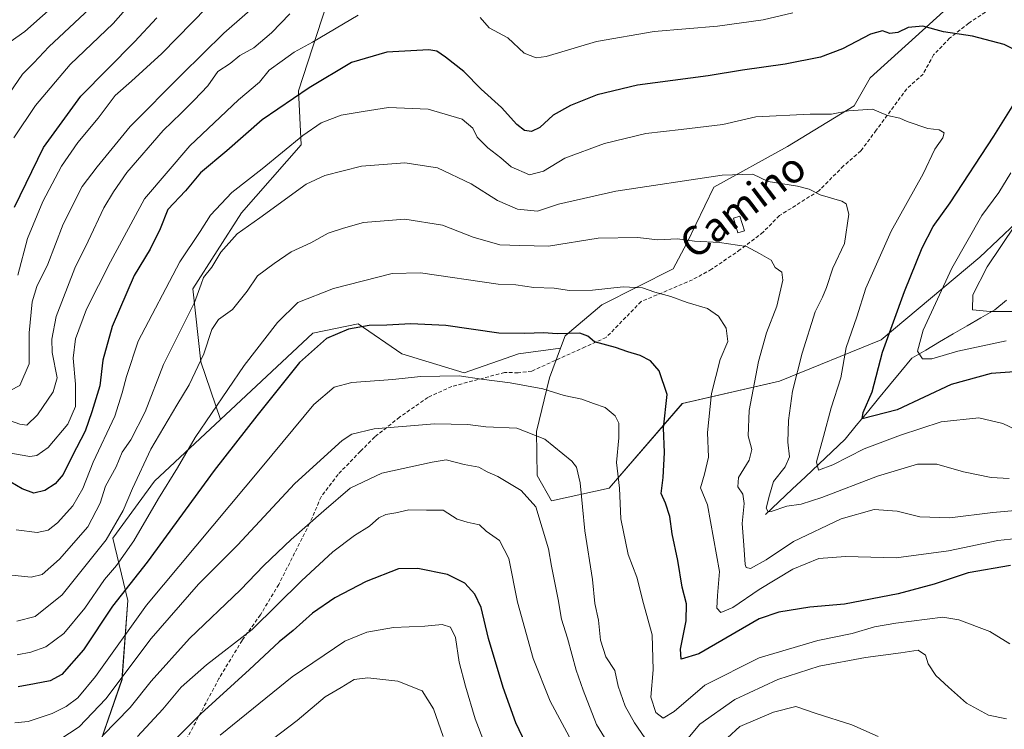
# Model space of a CAD drawing. Units: metres. Extents: x 658617 to 662082, y 4730253 to 4732646.
# Drawn here: x 660553 to 660822, y 4731557 to 4731751 of the extents above; entities that cross this region are included whole.
import ezdxf
from ezdxf.enums import TextEntityAlignment as Align

# ---------------------------------------------------------------- set-up
doc = ezdxf.new("R2010")
doc.units = ezdxf.units.M
doc.header["$MEASUREMENT"] = 0
doc.linetypes.add('TRAZOSX2', pattern=[1.5, 1, -0.5])
for name, color, linetype, lineweight in [('Arbolado forestal CxS', 92, 'Continuous', 0), ('Corriente natural lineal', 142, 'Continuous', 13), ('Curva de nivel maestra', 36, 'Continuous', 30), ('Curva de nivel normal', 36, 'Continuous', 0), ('Edificación', 1, 'Continuous', 13), ('Edificación Cxs', 1, 'Continuous', 13), ('Senda', 19, 'TRAZOSX2', 0), ('Texto cartográfico', 19, 'Continuous', 0)]:
    doc.layers.add(name, color=color, linetype=linetype, lineweight=lineweight)
doc.styles.add('Arial', font='txt', dxfattribs={"height": 0.2})

# ---------------------------------------------------------------- blocks, each defined once
blk = doc.blocks.new('*U151')
at = {"layer": 'Arbolado forestal CxS', "color": 92, "linetype": 'Continuous', "lineweight": 0}
blk.add_polyline3d([(660570.8637, 4731542.6991, 897.7677), (660580.5771, 4731570.7987, 888.0354), (660582.1365, 4731592.4155, 879.9055), (660578.0529, 4731609.4953, 868.8451), (660589.4971, 4731625.0179, 870.5738), (660607.4903, 4731641.8857, 873.328), (660632.7287, 4731665.5461, 875.4528), (660645.1469, 4731668.0531, 875.8988), (660657.0187, 4731659.8909, 878.8367), (660674.0847, 4731654.6969, 880.85), (660688.9247, 4731659.8907, 878.1059), (660700.3947, 4731661.4407, 876.8921), (660697.3897, 4731653.3327, 879.5499), (660693.8133, 4731638.6689, 885.352), (660694.0063, 4731626.6061, 888.2827), (660697.9279, 4731619.6831, 887.7205), (660713.7511, 4731623.1139, 880.1749), (660733.7045, 4731646.2975, 871.9169), (660760.2817, 4731652.4411, 860.4944), (660788.0469, 4731663.6847, 848.836), (660814.9953, 4731686.3451, 839.5261), (660830.0105, 4731700.5589, 836.9802)], dxfattribs=at)
blk = doc.blocks.new('*U170')
at = {"layer": 'Curva de nivel normal', "color": 36, "linetype": 'Continuous', "lineweight": 0}
blk.add_polyline3d([(660551.87, 4731586.76, 865), (660556.83, 4731588.06, 865), (660564.22, 4731593.94, 865), (660576.25, 4731609.04, 865), (660580.9, 4731617.03, 865), (660583.47, 4731623.08, 865), (660588.45, 4731633.85, 865), (660595.56, 4731645.84, 865), (660598.9, 4731651.41, 865), (660602.94, 4731659.86, 865), (660605.12, 4731666.5, 865), (660606.95, 4731669.24, 865), (660610.76, 4731671.99, 865), (660614.74, 4731677.02, 865), (660617.58, 4731681.21, 865), (660622.2, 4731684.58, 865), (660626.78, 4731687.78, 865), (660632.21, 4731690.27, 865), (660636.95, 4731692.92, 865), (660641.13, 4731694.26, 865), (660646.55, 4731695.76, 865), (660657.86, 4731696.72, 865), (660668.13, 4731695.11, 865), (660676.52, 4731691.78, 865), (660683.8, 4731689.71, 865), (660689.31, 4731689.55, 865), (660697.09, 4731689.34, 865), (660710.66, 4731691.56, 865), (660721.52, 4731691.66, 865), (660726.9, 4731691.1, 865), (660732.37, 4731691.36, 865), (660737.03, 4731690.69, 865), (660743.87, 4731690.32, 865), (660751.28, 4731689.26, 865), (660754.76, 4731687.36, 865), (660757.96, 4731685.52, 865), (660759.04, 4731683.54, 865), (660760.87, 4731682.26, 865), (660761.17, 4731680.05, 865), (660759.51, 4731672.92, 865), (660756.72, 4731665.64, 865), (660754.5, 4731657.75, 865), (660751.92, 4731644.35, 865), (660751.65, 4731637.5, 865), (660752.68, 4731633.72, 865), (660751.97, 4731630.82, 865), (660749.04, 4731626.08, 865), (660748.85, 4731623.46, 865), (660750.26, 4731621.52, 865), (660750.6, 4731618.98, 865), (660750.04, 4731613.46, 865), (660750.54, 4731607.54, 865), (660750.91, 4731602.29, 865), (660751.15, 4731601.42, 865), (660752.34, 4731601.17, 865), (660756.64, 4731603.51, 865), (660764.1, 4731608.57, 865), (660777.1, 4731614.72, 865), (660786.1, 4731617.3, 865), (660792.43, 4731616.86, 865), (660798.64, 4731615.34, 865), (660806.84, 4731615.05, 865), (660818.51, 4731616.44, 865), (660825.75, 4731617.12, 865)], dxfattribs=at)
blk = doc.blocks.new('*U172')
at = {"layer": 'Curva de nivel normal', "color": 36, "linetype": 'Continuous', "lineweight": 0}
blk.add_polyline3d([(660550.46, 4731599.32, 860), (660555.79, 4731598.81, 860), (660558.79, 4731599.57, 860), (660563.46, 4731603.73, 860), (660571.2, 4731612.57, 860), (660574.59, 4731619.02, 860), (660576.1, 4731623.68, 860), (660579.02, 4731629.02, 860), (660580.58, 4731633.02, 860), (660583, 4731636.35, 860), (660586.89, 4731644.02, 860), (660591.92, 4731657.01, 860), (660600.39, 4731673.92, 860), (660602.17, 4731678.94, 860), (660602.85, 4731680.77, 860), (660605.1, 4731683.56, 860), (660607.59, 4731687.68, 860), (660612.08, 4731692.68, 860), (660618.2, 4731697.07, 860), (660630.88, 4731706.32, 860), (660636.02, 4731708.63, 860), (660646.06, 4731711.19, 860), (660657.86, 4731712.13, 860), (660666.82, 4731710.74, 860), (660675.98, 4731706.38, 860), (660683.23, 4731701.85, 860), (660688.63, 4731699.49, 860), (660694.1, 4731698.86, 860), (660699.86, 4731700.81, 860), (660715.56, 4731704.35, 860), (660744.58, 4731708.77, 860), (660752.98, 4731709.01, 860), (660757.19, 4731707.05, 860), (660765.18, 4731705.76, 860), (660768.38, 4731704.96, 860), (660771.4, 4731703.38, 860), (660777.29, 4731701.62, 860), (660778.47, 4731700.87, 860), (660779.22, 4731698.08, 860), (660777.99, 4731690.02, 860), (660774.84, 4731683.35, 860), (660773.1, 4731678.02, 860), (660772.04, 4731675.35, 860), (660770, 4731671.35, 860), (660766.41, 4731660.02, 860), (660763.84, 4731649.68, 860), (660762.7, 4731641.68, 860), (660762.53, 4731635.68, 860), (660763, 4731631.7, 860), (660761.82, 4731629, 860), (660758.6, 4731625, 860), (660757.49, 4731621.22, 860), (660756.64, 4731617.68, 860), (660757.13, 4731616.69, 860), (660757.95, 4731616.75, 860), (660762.24, 4731618.25, 860), (660766.2, 4731618.75, 860), (660771.84, 4731620.56, 860), (660787, 4731626.46, 860), (660797.94, 4731629.66, 860), (660803.22, 4731629.67, 860), (660810.52, 4731627.57, 860), (660818.11, 4731626.07, 860), (660823.03, 4731625.78, 860)], dxfattribs=at)
blk = doc.blocks.new('*U183')
at = {"layer": 'Curva de nivel normal', "color": 36, "linetype": 'Continuous', "lineweight": 0}
for points in [[(660563.58, 4731554.41, 885), (660568.89, 4731557.88, 885), (660576.19, 4731565.56, 885), (660588.55, 4731582.05, 885), (660601.47, 4731596.87, 885), (660612.18, 4731607.59, 885), (660627.8, 4731624.44, 885), (660640.78, 4731636.22, 885), (660643.4, 4731637.93, 885), (660649.45, 4731639.39, 885), (660666, 4731640.71, 885), (660675.06, 4731640.58, 885), (660680.02, 4731639.94, 885), (660688.52, 4731639.54, 885), (660696.16, 4731636.55, 885), (660703.54, 4731630.56, 885), (660704.78, 4731628.91, 885), (660705.74, 4731624.6, 885), (660707.03, 4731611.44, 885), (660709.14, 4731598.18, 885), (660709.75, 4731591.56, 885), (660710.82, 4731587.03, 885), (660711.32, 4731581.6, 885), (660712.8, 4731577, 885), (660715.3, 4731573.27, 885), (660716.16, 4731568.99, 885), (660718.11, 4731563.54, 885), (660720.64, 4731558.99, 885), (660724.48, 4731553.36, 885)], [(660730.64, 4731549.23, 885), (660738.44, 4731558.55, 885), (660748.04, 4731565.38, 885), (660759.84, 4731570.82, 885), (660771.08, 4731574.5, 885), (660783.76, 4731576.87, 885), (660793.43, 4731578.08, 885), (660798.11, 4731578.86, 885), (660800.18, 4731577.44, 885), (660800.88, 4731575.1, 885), (660802.97, 4731571.89, 885), (660806.47, 4731568.74, 885), (660811.39, 4731564.32, 885), (660817.39, 4731561.08, 885), (660822.3, 4731560.08, 885)]]:
    blk.add_polyline3d(points, dxfattribs=at)
blk = doc.blocks.new('*U184')
at = {"layer": 'Curva de nivel normal', "color": 36, "linetype": 'Continuous', "lineweight": 0}
blk.add_polyline3d([(660823.16, 4731580.56, 880), (660817.72, 4731583.98, 880), (660809.25, 4731587.15, 880), (660804.91, 4731587.84, 880), (660792.03, 4731586.19, 880), (660786.17, 4731585.2, 880), (660780.1, 4731583.43, 880), (660770.74, 4731581.46, 880), (660754.72, 4731576.74, 880), (660739.89, 4731569.25, 880), (660731.47, 4731562.06, 880), (660728.44, 4731560.26, 880), (660726.44, 4731561.79, 880), (660725.05, 4731565.96, 880), (660725.77, 4731573.42, 880), (660725.5, 4731583.01, 880), (660723.1, 4731591.57, 880), (660721.27, 4731598.82, 880), (660718.91, 4731604.98, 880), (660716.92, 4731614.76, 880), (660716.56, 4731623.14, 880), (660715.7, 4731630.2, 880), (660716.32, 4731636.9, 880), (660716.33, 4731640.9, 880), (660715.32, 4731642.89, 880), (660712.6, 4731645.18, 880), (660709.38, 4731646.29, 880), (660706.27, 4731647.51, 880), (660701.39, 4731648.46, 880), (660695.58, 4731650.27, 880), (660686.69, 4731651.99, 880), (660678.79, 4731652.98, 880), (660672.7, 4731653.89, 880), (660662.12, 4731653.68, 880), (660654.56, 4731652.84, 880), (660643.35, 4731652.04, 880), (660638.58, 4731650.79, 880), (660633.03, 4731646.02, 880), (660618.86, 4731629.02, 880), (660587.3, 4731591.1, 880), (660573.32, 4731571.65, 880), (660568.5, 4731565.76, 880), (660565.28, 4731563.43, 880), (660561.5, 4731561.55, 880), (660554.98, 4731559.28, 880), (660551.26, 4731558.96, 880)], dxfattribs=at)
blk = doc.blocks.new('*U187')
at = {"layer": 'Curva de nivel normal', "color": 36, "linetype": 'Continuous', "lineweight": 0}
blk.add_polyline3d([(660607.42, 4731555.54, 905), (660627.12, 4731571.56, 905), (660641.46, 4731581.25, 905), (660647.48, 4731583.75, 905), (660654.75, 4731585.02, 905), (660663.3, 4731585.37, 905), (660668.07, 4731585.89, 905), (660670.32, 4731585.15, 905), (660671.71, 4731582.32, 905), (660672.68, 4731575.55, 905), (660674.48, 4731569.02, 905), (660677.1, 4731560.08, 905), (660681.76, 4731547.95, 905)], dxfattribs=at)
blk = doc.blocks.new('*U188')
at = {"layer": 'Curva de nivel normal', "color": 36, "linetype": 'Continuous', "lineweight": 0}
blk.add_polyline3d([(660584.79, 4731555.2, 895), (660591.78, 4731562.69, 895), (660596.78, 4731568.73, 895), (660603.69, 4731574.78, 895), (660616.15, 4731584.49, 895), (660629.6, 4731597.82, 895), (660638.18, 4731605.75, 895), (660644.12, 4731610.21, 895), (660648.19, 4731612.79, 895), (660650.73, 4731615.03, 895), (660652.66, 4731615.98, 895), (660655.4, 4731616.42, 895), (660658.99, 4731617.23, 895), (660663.78, 4731617.13, 895), (660668.35, 4731617.15, 895), (660672.21, 4731614.69, 895), (660674.86, 4731613.87, 895), (660676.54, 4731613.44, 895), (660678.28, 4731613.15, 895), (660680.09, 4731611.34, 895), (660683.74, 4731608.82, 895), (660686.27, 4731603.86, 895), (660688.7, 4731591.95, 895), (660692.93, 4731576.59, 895), (660697.59, 4731564.92, 895), (660704.17, 4731552.68, 895)], dxfattribs=at)
blk = doc.blocks.new('*U189')
at = {"layer": 'Curva de nivel normal', "color": 36, "linetype": 'Continuous', "lineweight": 0}
blk.add_polyline3d([(660668.3, 4731555.18, 910), (660665.73, 4731562.83, 910), (660662.58, 4731567.7, 910), (660655.92, 4731570.35, 910), (660647.77, 4731571.3, 910), (660644.05, 4731570.81, 910), (660640.43, 4731568.59, 910), (660636.12, 4731566.1, 910), (660628.45, 4731559.63, 910), (660614.79, 4731549.24, 910)], dxfattribs=at)
blk = doc.blocks.new('*U192')
at = {"layer": 'Curva de nivel normal', "color": 36, "linetype": 'Continuous', "lineweight": 0}
blk.add_polyline3d([(660551.66, 4731611.71, 855), (660557.4, 4731611, 855), (660560.36, 4731611.64, 855), (660562.98, 4731613.62, 855), (660567.13, 4731618.28, 855), (660569.86, 4731623.08, 855), (660572.66, 4731630.21, 855), (660578.65, 4731642.87, 855), (660580.61, 4731649.23, 855), (660581.82, 4731653.67, 855), (660584.99, 4731663.35, 855), (660596.35, 4731685.02, 855), (660601.92, 4731693.34, 855), (660604.79, 4731697.84, 855), (660610.58, 4731703.99, 855), (660618.84, 4731710.5, 855), (660629.97, 4731719.59, 855), (660635.03, 4731723.04, 855), (660640.45, 4731725.2, 855), (660646.45, 4731726.2, 855), (660653.45, 4731727.22, 855), (660664.2, 4731726.78, 855), (660673.5, 4731724.07, 855), (660676.49, 4731721.61, 855), (660677.6, 4731719.18, 855), (660680.55, 4731716.2, 855), (660684.07, 4731713.45, 855), (660686.96, 4731711, 855), (660691.9, 4731708.86, 855), (660695.77, 4731709.82, 855), (660701.63, 4731713.42, 855), (660712.45, 4731717.45, 855), (660723.77, 4731720.14, 855), (660733.39, 4731721.21, 855), (660744.81, 4731722.65, 855), (660753.78, 4731724.69, 855), (660768.6, 4731725.4, 855), (660774.43, 4731725.44, 855), (660779.1, 4731726.36, 855), (660785.67, 4731726.76, 855), (660789.8, 4731725.04, 855), (660793.12, 4731724.33, 855), (660795.1, 4731723.39, 855), (660800.76, 4731721.52, 855), (660803.93, 4731721.13, 855), (660805.28, 4731720.34, 855), (660804.93, 4731718.97, 855), (660802.7, 4731715.83, 855), (660799.47, 4731709.13, 855), (660790.74, 4731693.41, 855), (660783.88, 4731677.84, 855), (660781.35, 4731670.03, 855), (660778.48, 4731661.59, 855), (660776.97, 4731653.28, 855), (660774.34, 4731645.08, 855), (660772.31, 4731637.28, 855), (660770.41, 4731630.38, 855), (660770.91, 4731628.06, 855), (660774.87, 4731629.49, 855), (660783.41, 4731633.89, 855), (660793.32, 4731637.6, 855), (660804.43, 4731641.28, 855), (660814.71, 4731642.42, 855), (660821.32, 4731640.84, 855), (660830.09, 4731636.65, 855)], dxfattribs=at)
blk = doc.blocks.new('*U197')
at = {"layer": 'Curva de nivel normal', "color": 36, "linetype": 'Continuous', "lineweight": 0}
blk.add_polyline3d([(660551.94, 4731577.51, 870), (660555.64, 4731578.26, 870), (660559.75, 4731579.75, 870), (660564.66, 4731583.37, 870), (660570.44, 4731590.33, 870), (660575.77, 4731598.13, 870), (660579.08, 4731602.03, 870), (660583.83, 4731608.69, 870), (660590.57, 4731620.35, 870), (660595.74, 4731628.68, 870), (660600.58, 4731637.02, 870), (660613.96, 4731656.68, 870), (660623.08, 4731668.46, 870), (660628.64, 4731673.88, 870), (660638.38, 4731677.75, 870), (660654.45, 4731681.84, 870), (660662.12, 4731682.07, 870), (660683.41, 4731678.98, 870), (660688.22, 4731678.8, 870), (660693.11, 4731678.02, 870), (660698.65, 4731677.85, 870), (660702.89, 4731677.24, 870), (660709.11, 4731677.26, 870), (660717.57, 4731678.18, 870), (660722.85, 4731677.95, 870), (660726.2, 4731676.78, 870), (660730.55, 4731675.55, 870), (660734.98, 4731673.92, 870), (660740.57, 4731672.24, 870), (660743.56, 4731670.14, 870), (660745.68, 4731666.9, 870), (660746.11, 4731663.28, 870), (660744.01, 4731658.35, 870), (660741.65, 4731649.02, 870), (660740.58, 4731638.35, 870), (660740.85, 4731631.59, 870), (660739.78, 4731626.99, 870), (660738.7, 4731623.26, 870), (660740.55, 4731618.56, 870), (660743.88, 4731600.37, 870), (660743.28, 4731593.82, 870), (660743.15, 4731590.31, 870), (660744.21, 4731589.14, 870), (660747.54, 4731590.49, 870), (660754.71, 4731595.46, 870), (660763.89, 4731601, 870), (660771.04, 4731603.91, 870), (660778.25, 4731604.47, 870), (660792.1, 4731604.05, 870), (660806.43, 4731606, 870), (660819.89, 4731608.81, 870), (660830.33, 4731609.92, 870)], dxfattribs=at)
blk = doc.blocks.new('*U202')
at = {"layer": 'Curva de nivel normal', "color": 36, "linetype": 'Continuous', "lineweight": 0}
for points in [[(660575.26, 4731555.44, 890), (660582.82, 4731563.19, 890), (660588.52, 4731570.36, 890), (660598.98, 4731582.03, 890), (660612.97, 4731595.36, 890), (660619.34, 4731601.97, 890), (660626.8, 4731609.14, 890), (660635.73, 4731616.96, 890), (660642.95, 4731623.12, 890), (660651.59, 4731627.26, 890), (660665.31, 4731630.29, 890), (660669.16, 4731630.92, 890), (660674.1, 4731629.65, 890), (660678.09, 4731628.9, 890), (660680.35, 4731627.57, 890), (660683.27, 4731626.33, 890), (660689.65, 4731622.49, 890), (660693.64, 4731618.03, 890), (660697.12, 4731606.53, 890), (660697.92, 4731601.85, 890), (660699.78, 4731592.68, 890), (660700.64, 4731587.32, 890), (660702.31, 4731582.1, 890), (660704.69, 4731573.33, 890), (660706.6, 4731567.85, 890), (660710.21, 4731558.47, 890), (660716.38, 4731548.6, 890)], [(660739.31, 4731548.66, 890), (660749.42, 4731557.91, 890), (660758.58, 4731561.86, 890), (660764.76, 4731563.46, 890), (660770.28, 4731561.54, 890), (660780.06, 4731558.42, 890), (660787.18, 4731555.18, 890)]]:
    blk.add_polyline3d(points, dxfattribs=at)
blk = doc.blocks.new('*U208')
at = {"layer": 'Curva de nivel maestra', "color": 36, "linetype": 'Continuous', "lineweight": 30}
blk.add_polyline3d([(660691.8, 4731551.26, 900), (660688.18, 4731559, 900), (660684.71, 4731568.62, 900), (660680.72, 4731582.03, 900), (660678.77, 4731590.48, 900), (660676.98, 4731594.17, 900), (660674.27, 4731597.19, 900), (660669.57, 4731599.51, 900), (660661.41, 4731601.14, 900), (660656.11, 4731601.05, 900), (660647.31, 4731597.58, 900), (660638.78, 4731593.14, 900), (660632.6, 4731588.93, 900), (660627.36, 4731584.18, 900), (660623.5, 4731581.1, 900), (660615.45, 4731573.56, 900), (660602.12, 4731561.4, 900), (660587.78, 4731547.14, 900)], dxfattribs=at)
blk = doc.blocks.new('*U209')
at = {"layer": 'Curva de nivel maestra', "color": 36, "linetype": 'Continuous', "lineweight": 30}
blk.add_polyline3d([(660823.36, 4731601.96, 875), (660811.82, 4731599.97, 875), (660802.56, 4731596.85, 875), (660792.68, 4731594.22, 875), (660778, 4731591.45, 875), (660768.53, 4731590.55, 875), (660760.09, 4731589.18, 875), (660754.73, 4731587.36, 875), (660738.25, 4731577.84, 875), (660733.4, 4731576.36, 875), (660733.2, 4731579.12, 875), (660734.73, 4731586.89, 875), (660734.8, 4731591.48, 875), (660733.69, 4731596.03, 875), (660732.46, 4731603.36, 875), (660730.95, 4731610.69, 875), (660730.26, 4731615.35, 875), (660729.06, 4731619.02, 875), (660727.88, 4731621.7, 875), (660728.47, 4731626.1, 875), (660728.83, 4731632.94, 875), (660728.53, 4731639.66, 875), (660729.56, 4731648.8, 875), (660727.36, 4731655.26, 875), (660725.01, 4731657.96, 875), (660722.22, 4731659.46, 875), (660718.77, 4731660.4, 875), (660715.44, 4731661.63, 875), (660709.69, 4731663.14, 875), (660707.86, 4731664.73, 875), (660705.66, 4731665.53, 875), (660699.52, 4731665.32, 875), (660695.77, 4731665.6, 875), (660690.69, 4731665.48, 875), (660683.58, 4731665.52, 875), (660669.03, 4731667.6, 875), (660659.54, 4731668.13, 875), (660652.94, 4731667.69, 875), (660648.12, 4731667.6, 875), (660642.45, 4731666.6, 875), (660636.45, 4731664.07, 875), (660629.12, 4731657.53, 875), (660617.46, 4731642.88, 875), (660605.79, 4731627.97, 875), (660587.46, 4731602.9, 875), (660578, 4731590.9, 875), (660570.09, 4731578.88, 875), (660564.14, 4731572.2, 875), (660560.97, 4731570.45, 875), (660556.63, 4731569.66, 875), (660552.23, 4731568.82, 875)], dxfattribs=at)

msp = doc.modelspace()

# ---------------------------------------------------------------- linework, layer by layer
at = {"layer": 'Arbolado forestal CxS', "color": 92, "linetype": 'Continuous', "lineweight": 0}
for points in [[(660648.43, 4731968.36, 766.41), (660657.76, 4731962.62, 759.47), (660665.18, 4731959.65, 757.93), (660674.09, 4731950.74, 761.08), (660682.25, 4731937.39, 772.35), (660680.02, 4731919.58, 780.97), (660662.96, 4731900.29, 787.17), (660655.54, 4731890.65, 789.62), (660655.54, 4731881.74, 794.17), (660662.96, 4731878.77, 798.78), (660680.02, 4731869.13, 810.82), (660684.47, 4731850.58, 820.2), (660682.25, 4731829.8, 826.23), (660682.99, 4731818.67, 829.5), (660667.41, 4731803.09, 831.28), (660662.21, 4731795.67, 832.89), (660645.89, 4731777.86, 836.45), (660637.73, 4731759.32, 842.37), (660628.82, 4731731.86, 851.75), (660629.57, 4731717.02, 857.84), (660613.24, 4731698.47, 859.93), (660599.89, 4731677.7, 860.75), (660602.11, 4731657.67, 866.83), (660607.49, 4731641.89, 873.33)], [(660648.43, 4731968.36, 766.41), (660657.76, 4731962.62, 759.47), (660665.18, 4731959.65, 757.93), (660674.09, 4731950.74, 761.08), (660682.25, 4731937.39, 772.35), (660680.02, 4731919.58, 780.97), (660662.96, 4731900.29, 787.17), (660655.54, 4731890.65, 789.62), (660655.54, 4731881.74, 794.17), (660662.96, 4731878.77, 798.78), (660680.02, 4731869.13, 810.82), (660684.47, 4731850.58, 820.2), (660682.25, 4731829.8, 826.23), (660682.99, 4731818.67, 829.5), (660667.41, 4731803.09, 831.28), (660662.21, 4731795.67, 832.89), (660645.89, 4731777.86, 836.45), (660637.73, 4731759.32, 842.37), (660628.82, 4731731.86, 851.75), (660629.57, 4731717.02, 857.84), (660613.24, 4731698.47, 859.93), (660599.89, 4731677.7, 860.75), (660602.11, 4731657.67, 866.83), (660607.49, 4731641.89, 873.33)], [(660700.39, 4731661.44, 876.89), (660697.39, 4731653.33, 879.55), (660693.81, 4731638.67, 885.35), (660694.01, 4731626.61, 888.28), (660697.93, 4731619.68, 887.72), (660713.75, 4731623.11, 880.17), (660733.7, 4731646.3, 871.92), (660760.28, 4731652.44, 860.49), (660788.05, 4731663.68, 848.84), (660815, 4731686.35, 839.53), (660830.01, 4731700.56, 836.98), (660850.73, 4731715.5, 831.75), (660869.58, 4731728.5, 827.21), (660891.74, 4731732.67, 818.74), (660928.54, 4731735.17, 806.32), (660952.01, 4731736.82, 800.77), (660983.57, 4731748.76, 793.03), (661014.32, 4731772.11, 785.46)], [(660700.39, 4731661.44, 876.89), (660697.39, 4731653.33, 879.55), (660693.81, 4731638.67, 885.35), (660694.01, 4731626.61, 888.28), (660697.93, 4731619.68, 887.72), (660713.75, 4731623.11, 880.17), (660733.7, 4731646.3, 871.92), (660760.28, 4731652.44, 860.49), (660788.05, 4731663.68, 848.84), (660815, 4731686.35, 839.53), (660830.01, 4731700.56, 836.98), (660850.73, 4731715.5, 831.75), (660869.58, 4731728.5, 827.21), (660891.74, 4731732.67, 818.74), (660928.54, 4731735.17, 806.32), (660952.01, 4731736.82, 800.77), (660983.57, 4731748.76, 793.03), (661014.32, 4731772.11, 785.46)], [(660637.73, 4731759.32, 842.37), (660628.82, 4731731.86, 851.75), (660629.57, 4731717.02, 857.84), (660613.24, 4731698.47, 859.93), (660599.89, 4731677.7, 860.75), (660602.11, 4731657.67, 866.83), (660607.49, 4731641.89, 873.33), (660589.5, 4731625.02, 870.57), (660578.05, 4731609.5, 868.85), (660582.14, 4731592.42, 879.91), (660580.58, 4731570.8, 888.04), (660570.86, 4731542.7, 897.77), (660563.49, 4731527.34, 900.25), (660565.69, 4731508.96, 908.92), (660566.64, 4731489.29, 916.92), (660561.31, 4731465.07, 924.98), (660552.87, 4731436.99, 941.97), (660536.25, 4731403.7, 960.71)], [(660805.03, 4731753.5, 849.4), (660785, 4731735.4, 853.72), (660780.67, 4731727.7, 855.51), (660762.43, 4731716.62, 858.3), (660742.28, 4731705.49, 861.67), (660734.91, 4731690.13, 866.37), (660731.21, 4731683.09, 868.62), (660711.68, 4731673.25, 872.75), (660701.65, 4731664.83, 876), (660700.39, 4731661.44, 876.89), (660688.92, 4731659.89, 878.11), (660674.08, 4731654.7, 880.85), (660657.02, 4731659.89, 878.84), (660645.15, 4731668.05, 875.9), (660632.73, 4731665.55, 875.45), (660607.49, 4731641.89, 873.33), (660607.49, 4731641.89, 873.33), (660602.11, 4731657.67, 866.83), (660599.89, 4731677.7, 860.75), (660613.24, 4731698.47, 859.93), (660629.57, 4731717.02, 857.84), (660628.82, 4731731.86, 851.75), (660637.73, 4731759.32, 842.37)], [(660830.01, 4731700.56, 836.98), (660815, 4731686.35, 839.53), (660788.05, 4731663.68, 848.84), (660760.28, 4731652.44, 860.49), (660733.7, 4731646.3, 871.92), (660713.75, 4731623.11, 880.17), (660697.93, 4731619.68, 887.72), (660697.93, 4731619.68, 887.72), (660694.01, 4731626.61, 888.28), (660693.81, 4731638.67, 885.35), (660697.39, 4731653.33, 879.55), (660700.39, 4731661.44, 876.89), (660701.65, 4731664.83, 876), (660711.68, 4731673.25, 872.75), (660731.21, 4731683.09, 868.62), (660734.91, 4731690.13, 866.37), (660742.28, 4731705.49, 861.67), (660762.43, 4731716.62, 858.3), (660780.67, 4731727.7, 855.51), (660785, 4731735.4, 853.72), (660805.03, 4731753.5, 849.4)], [(660805.03, 4731753.5, 849.4), (660785, 4731735.4, 853.72), (660780.67, 4731727.7, 855.51), (660762.43, 4731716.62, 858.3), (660742.28, 4731705.49, 861.67), (660734.91, 4731690.13, 866.37), (660731.21, 4731683.09, 868.62), (660711.68, 4731673.25, 872.75), (660701.65, 4731664.83, 876), (660700.39, 4731661.44, 876.89)], [(660805.03, 4731753.5, 849.4), (660785, 4731735.4, 853.72), (660780.67, 4731727.7, 855.51), (660762.43, 4731716.62, 858.3), (660742.28, 4731705.49, 861.67), (660734.91, 4731690.13, 866.37), (660731.21, 4731683.09, 868.62), (660711.68, 4731673.25, 872.75), (660701.65, 4731664.83, 876), (660700.39, 4731661.44, 876.89)], [(660700.39, 4731661.44, 876.89), (660688.92, 4731659.89, 878.11), (660674.08, 4731654.7, 880.85), (660657.02, 4731659.89, 878.84), (660645.15, 4731668.05, 875.9), (660632.73, 4731665.55, 875.45), (660607.49, 4731641.89, 873.33)], [(660700.39, 4731661.44, 876.89), (660688.92, 4731659.89, 878.11), (660674.08, 4731654.7, 880.85), (660657.02, 4731659.89, 878.84), (660645.15, 4731668.05, 875.9), (660632.73, 4731665.55, 875.45), (660607.49, 4731641.89, 873.33)], [(660536.25, 4731403.7, 960.71), (660552.87, 4731436.99, 941.97), (660561.31, 4731465.07, 924.98), (660566.64, 4731489.29, 916.92), (660565.69, 4731508.96, 908.92), (660563.49, 4731527.34, 900.25), (660570.86, 4731542.7, 897.77), (660580.58, 4731570.8, 888.04), (660582.14, 4731592.42, 879.91), (660578.05, 4731609.5, 868.85), (660589.5, 4731625.02, 870.57), (660607.49, 4731641.89, 873.33)], [(660536.25, 4731403.7, 960.71), (660552.87, 4731436.99, 941.97), (660561.31, 4731465.07, 924.98), (660566.64, 4731489.29, 916.92), (660565.69, 4731508.96, 908.92), (660563.49, 4731527.34, 900.25), (660570.86, 4731542.7, 897.77), (660580.58, 4731570.8, 888.04), (660582.14, 4731592.42, 879.91), (660578.05, 4731609.5, 868.85), (660589.5, 4731625.02, 870.57), (660607.49, 4731641.89, 873.33)]]:
    msp.add_polyline3d(points, dxfattribs=at)
at = {"layer": 'Corriente natural lineal', "color": 142, "linetype": 'Continuous', "lineweight": 13}
msp.add_polyline3d([(660756.47, 4731615.98, 860.11), (660760.09, 4731619.41, 859.63), (660763.71, 4731622.83, 857.93), (660767.34, 4731626.26, 856.57), (660770.96, 4731629.69, 854.43), (660774.58, 4731633.11, 853.45), (660778.2, 4731636.54, 852.27), (660781.24, 4731640.24, 851.13), (660784.27, 4731643.93, 849.67), (660787.31, 4731647.63, 848.96), (660790.35, 4731651.33, 847.68), (660793.38, 4731655.02, 846.59), (660796.42, 4731658.72, 845.3), (660800.2, 4731660.92, 844.32), (660803.97, 4731663.12, 843.07), (660807.75, 4731665.33, 842.25), (660811.53, 4731667.53, 841.25), (660815.3, 4731669.73, 840.45), (660819.08, 4731671.93, 839.75), (660822.3, 4731674.58, 838.58)], dxfattribs=at)
at = {"layer": 'Curva de nivel maestra', "color": 36, "linetype": 'Continuous', "lineweight": 30}
for points in [[(660551.23, 4731699.97, 825), (660559.14, 4731716.33, 825), (660569.32, 4731730.36, 825), (660583.97, 4731745.2, 825), (660590.08, 4731751.8, 825)], [(660825.07, 4731742.8, 850), (660821.65, 4731744.5, 850), (660812.95, 4731746.79, 850), (660805.1, 4731748, 850), (660799.38, 4731749.48, 850), (660795.42, 4731749.13, 850), (660792.56, 4731747.74, 850), (660790.41, 4731747.52, 850), (660788.42, 4731748.22, 850), (660785.1, 4731747.33, 850), (660777.43, 4731743.28, 850), (660771.43, 4731741.03, 850), (660761.77, 4731739.1, 850), (660750.12, 4731737.46, 850), (660740.77, 4731735.95, 850), (660721.44, 4731733.39, 850), (660710.44, 4731730.73, 850), (660703.11, 4731727.79, 850), (660698.44, 4731725.17, 850), (660694.77, 4731721.75, 850), (660692.44, 4731720.66, 850), (660690.54, 4731720.99, 850), (660688.5, 4731722.65, 850), (660684.24, 4731727.29, 850), (660678.76, 4731732.27, 850), (660673.96, 4731737.15, 850), (660668.96, 4731741.06, 850), (660666.57, 4731742.69, 850), (660664.45, 4731743.06, 850), (660652.92, 4731742.37, 850), (660643.3, 4731739.54, 850), (660631.76, 4731732.67, 850), (660618.89, 4731723.85, 850), (660609.21, 4731715.37, 850), (660602.04, 4731709.38, 850), (660597.89, 4731704.48, 850), (660593.11, 4731699.35, 850), (660590.99, 4731694.1, 850), (660588.28, 4731688.55, 850), (660583.94, 4731681.27, 850), (660577.86, 4731667.4, 850), (660575.35, 4731658.15, 850), (660574.48, 4731651.12, 850), (660572.35, 4731644.02, 850), (660570.54, 4731638.69, 850), (660566.92, 4731631.9, 850), (660564.46, 4731626.89, 850), (660562.3, 4731624.34, 850), (660559.47, 4731622.54, 850), (660556.5, 4731621.8, 850), (660553.27, 4731622.96, 850), (660548.66, 4731625.68, 850)], [(660825.75, 4731655.02, 850), (660818.09, 4731654.49, 850), (660807.18, 4731651.54, 850), (660792.42, 4731644.55, 850), (660782.84, 4731642.11, 850), (660783.11, 4731643.86, 850), (660785.55, 4731649.52, 850), (660788.4, 4731660.34, 850), (660794.43, 4731676.92, 850), (660799.2, 4731688.85, 850), (660802.27, 4731694.68, 850), (660806.92, 4731701.14, 850), (660818.8, 4731719.44, 850), (660825.68, 4731730.32, 850)]]:
    msp.add_polyline3d(points, dxfattribs=at)
at = {"layer": 'Curva de nivel normal', "color": 36, "linetype": 'Continuous', "lineweight": 0}
for points in [[(660551.05, 4731718.95, 820), (660556.98, 4731727.82, 820), (660566.44, 4731739.01, 820), (660578.15, 4731750.23, 820), (660589.72, 4731763.42, 820)], [(660568.47, 4731761, 810), (660553.98, 4731748.01, 810), (660546.82, 4731743.01, 810)], [(660550.03, 4731649.81, 835), (660552.7, 4731651.25, 835), (660555.17, 4731657.16, 835), (660555.23, 4731665.6, 835), (660556.06, 4731674.09, 835), (660557.34, 4731678.32, 835), (660560.31, 4731684.42, 835), (660564.46, 4731695.34, 835), (660569.7, 4731705.67, 835), (660573.77, 4731711.01, 835), (660582.79, 4731722.03, 835), (660596.94, 4731736.26, 835), (660608.45, 4731747.6, 835), (660624.12, 4731761.42, 835)], [(660547.47, 4731727.67, 815), (660553.36, 4731736.34, 815), (660556.52, 4731739.46, 815), (660560.61, 4731743.83, 815), (660571.76, 4731754.3, 815)], [(660603.85, 4731754.69, 830), (660591.45, 4731742.03, 830), (660583.18, 4731734.49, 830), (660578.67, 4731730.58, 830), (660574.11, 4731724.38, 830), (660568.51, 4731717.66, 830), (660564.08, 4731711.25, 830), (660558.91, 4731701.51, 830), (660554.72, 4731691.44, 830), (660552.07, 4731681.38, 830)], [(660546.36, 4731633.34, 845), (660555.35, 4731631.84, 845), (660557.27, 4731632.03, 845), (660560.41, 4731634.28, 845), (660565.79, 4731640.62, 845), (660567.86, 4731645.45, 845), (660567.83, 4731651.62, 845), (660567.2, 4731658.68, 845), (660567.84, 4731664.02, 845), (660570.86, 4731672.11, 845), (660577.4, 4731685.04, 845), (660586.75, 4731702.28, 845), (660599.08, 4731716.78, 845), (660612.45, 4731729.4, 845), (660618.12, 4731734.22, 845), (660620.78, 4731737.47, 845), (660624.33, 4731739.99, 845), (660627.64, 4731742.35, 845), (660632.66, 4731745.16, 845), (660645.12, 4731752.51, 845)], [(660547.56, 4731642.44, 840), (660552.64, 4731640.66, 840), (660554.54, 4731640.33, 840), (660557.47, 4731643.19, 840), (660561.8, 4731649.52, 840), (660562.88, 4731653.35, 840), (660561.47, 4731660.27, 840), (660561.37, 4731663.86, 840), (660562.56, 4731670.05, 840), (660567.71, 4731683.35, 840), (660571.35, 4731690.68, 840), (660575.58, 4731699.8, 840), (660578.28, 4731704.15, 840), (660581.9, 4731709.46, 840), (660591.84, 4731721.01, 840), (660596.72, 4731725.67, 840), (660600.27, 4731729.28, 840), (660604.06, 4731733.16, 840), (660606.78, 4731737.1, 840), (660610.12, 4731739.26, 840), (660612.78, 4731741.5, 840), (660616.62, 4731743.57, 840), (660621.46, 4731747.68, 840), (660626.41, 4731752.87, 840)], [(660678.48, 4731751.9, 845), (660680.88, 4731749.04, 845), (660686.04, 4731746.32, 845), (660690.49, 4731742.09, 845), (660693.73, 4731740.85, 845), (660696.45, 4731741.21, 845), (660710.25, 4731745.27, 845), (660726.03, 4731748.02, 845), (660743.31, 4731749.52, 845), (660755.78, 4731751.22, 845), (660763.92, 4731753.18, 845)], [(660823.47, 4731709.41, 845), (660820.21, 4731703.98, 845), (660815.58, 4731697.68, 845), (660807.32, 4731683.33, 845), (660799.53, 4731666.37, 845), (660797.95, 4731660.6, 845), (660799.3, 4731658.55, 845), (660801.92, 4731658.5, 845), (660809.03, 4731660.62, 845), (660822.23, 4731663.44, 845)], [(660824.65, 4731695.09, 840), (660817, 4731683.68, 840), (660813.1, 4731675.98, 840), (660813, 4731671.92, 840), (660817.86, 4731671.46, 840), (660828.3, 4731671.49, 840)]]:
    msp.add_polyline3d(points, dxfattribs=at)
at = {"layer": 'Edificación', "color": 1, "linetype": 'Continuous', "lineweight": 13}
msp.add_polyline3d([(660750.67, 4731693.57, 863.65), (660748.89, 4731693.02, 863.82), (660747.65, 4731696.96, 862.97), (660749.44, 4731697.51, 862.69), (660750.67, 4731693.57, 863.65)], dxfattribs=at)
at = {"layer": 'Edificación Cxs', "color": 1, "linetype": 'Continuous', "lineweight": 13}
msp.add_polyline3d([(660750.67, 4731693.57, 863.65), (660748.89, 4731693.02, 863.82), (660747.65, 4731696.96, 862.97), (660749.44, 4731697.51, 862.69), (660750.67, 4731693.57, 863.65)], close=True, dxfattribs=at)
at = {"layer": 'Senda', "color": 19, "linetype": 'TRAZOSX2', "lineweight": 0}
msp.add_lwpolyline([(660817.77, 4731754.11), (660811.95, 4731750.31), (660806.74, 4731746.24), (660802.38, 4731741.67), (660799.49, 4731736.4), (660795.05, 4731732.39), (660786.7, 4731721.04), (660782.48, 4731715.41), (660777.75, 4731711.28), (660771.02, 4731704.47), (660760.23, 4731697.68), (660755.77, 4731693.15), (660749.52, 4731688.39), (660741.7, 4731683), (660736.45, 4731680.12), (660722.43, 4731674.16), (660712.86, 4731664.37), (660707.13, 4731661.78), (660692.58, 4731655.18), (660688.8, 4731654.71), (660685.13, 4731654.77), (660670.71, 4731650.96), (660664.19, 4731647.97), (660656.44, 4731642.54), (660649.63, 4731637.14), (660645.75, 4731633.23), (660639.62, 4731626.91), (660634.98, 4731620.74), (660631.83, 4731613.44), (660623.41, 4731596.82), (660618.4, 4731588.5), (660613.4, 4731581.51), (660607.08, 4731571.07), (660595.08, 4731548.62)], dxfattribs=at)

# ---------------------------------------------------------------- block references
at = {"layer": 'Arbolado forestal CxS', "color": 92, "linetype": 'Continuous', "lineweight": 0}
msp.add_blockref('*U151', (0, 0), dxfattribs=at)
at = {"layer": 'Curva de nivel maestra', "color": 36, "linetype": 'Continuous', "lineweight": 30}
for name in ['*U208', '*U209']:
    msp.add_blockref(name, (0, 0), dxfattribs=at)
at = {"layer": 'Curva de nivel normal', "color": 36, "linetype": 'Continuous', "lineweight": 0}
for name in ['*U170', '*U172', '*U192', '*U187', '*U189', '*U188', '*U202', '*U183', '*U184', '*U197']:
    msp.add_blockref(name, (0, 0), dxfattribs=at)

# ---------------------------------------------------------------- texts
at = {"layer": 'Texto cartográfico', "color": 19, "linetype": 'Continuous', "lineweight": 0, "style": 'Arial'}
msp.add_text('Camino', height=8, rotation=37.287, dxfattribs=at).set_placement((660750.21, 4731700.52), align=Align.MIDDLE_CENTER)

doc.saveas('drawing.dxf')
